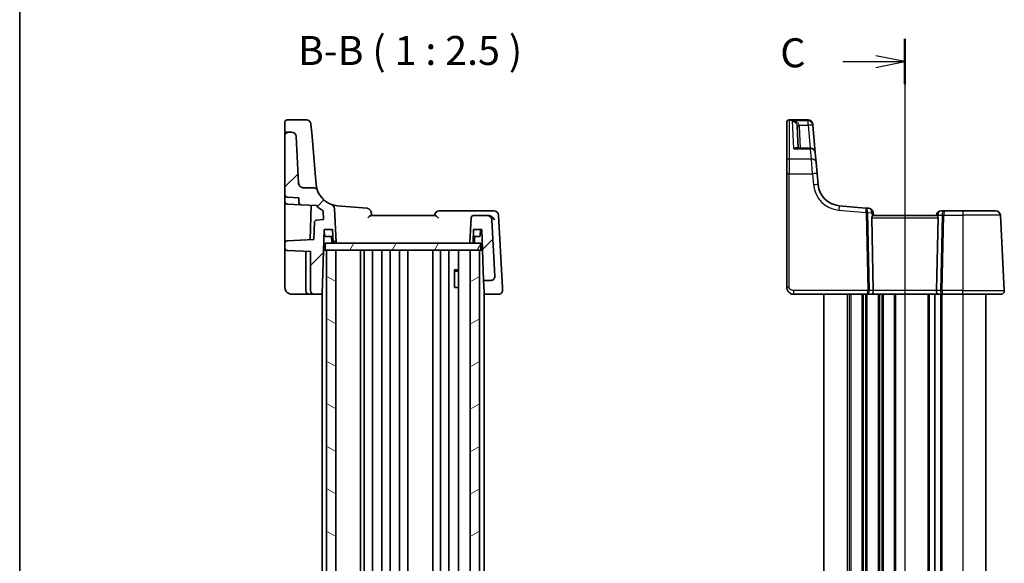
# Model space of a CAD drawing. Units: millimetres. Extents: x 29 to 3979, y 16 to 718.
# Drawn here: x 821 to 1034, y 480 to 597 of the extents above; entities that cross this region are included whole.
import ezdxf

# ---------------------------------------------------------------- set-up
doc = ezdxf.new("R2010")
doc.units = ezdxf.units.MM
doc.header["$LTSCALE"] = 2
for name, color, linetype, lineweight in [('Border (ISO)', 7, 'Continuous', 35), ('Section Line (ISO)', 7, 'Continuous', 25), ('Symbol (ISO)', 7, 'Continuous', 18), ('Visible (ISO)', 7, 'Continuous', 35), ('Visible Narrow (ISO)', 7, 'Continuous', 25)]:
    doc.layers.add(name, color=color, linetype=linetype, lineweight=lineweight)
doc.layers.add('Hatch (ISO)', color=1, linetype='Continuous', lineweight=18, true_color=0xff0000)
doc.styles.add('Note Text (TK)', font='MS PGothic.ttf')

# ---------------------------------------------------------------- blocks, each defined once
blk = doc.blocks.new('図面枠 tk図枠')
at = {"layer": 'Border (ISO)'}
blk.add_line((14.5, 289), (14.5, 8), dxfattribs=at)
blk = doc.blocks.new('2dTransSection2')
at = {"layer": 'Section Line (ISO)', "linetype": 'Continuous'}
for p, q in [((90.94, 243.16), (90.94, 153.48)), ((90.94, 241.202), (88.44, 241.702)), ((85.571, 241.202), (88.44, 241.202)), ((88.44, 241.202), (90.94, 241.202)), ((88.44, 240.702), (90.94, 241.202)), ((90.94, 155.437), (88.44, 155.937)), ((85.571, 155.437), (88.44, 155.437)), ((88.44, 155.437), (90.94, 155.437)), ((88.44, 154.937), (90.94, 155.437))]:
    blk.add_line(p, q, dxfattribs=at)
at = {"layer": 'Section Line (ISO)', "linetype": 'Continuous', "lineweight": 50}
for p, q in [((90.94, 243.16), (90.94, 239.245)), ((90.94, 157.394), (90.94, 153.48))]:
    blk.add_line(p, q, dxfattribs=at)
at = {"layer": 'Section Line (ISO)', "char_height": 2.5, "attachment_point": 7, "style": 'Note Text (TK)'}
for insert in [(80.179, 239.93), (80.179, 154.165)]:
    blk.add_mtext('C', dxfattribs=dict(at, insert=insert))

msp = doc.modelspace()

# ---------------------------------------------------------------- hatches: boundary and pattern name
at = {"layer": 'Hatch (ISO)'}
h = msp.add_hatch(dxfattribs=at)
h.set_pattern_fill('ANSI31', color=256, scale=63.5, style=0)
h.set_pattern_definition([(45, (784.75, -4), (-5.61266, 5.61266), [])])
edge = h.paths.add_edge_path()
edge.add_spline(control_points=[(882.2128, 560.8118), (882.0892, 560.8118), (881.9666, 560.8347), (881.7361, 560.9241), (881.6301, 560.9897), (881.4426, 561.1608), (881.3644, 561.2665), (881.2531, 561.502), (881.221, 561.6294), (881.2141, 561.7595)], knot_values=[-0.15229894, -0.15229894, -0.15229894, -0.15229894, -0.11521392, -0.11521392, -0.07812889, -0.07812889, -0.03906445, -0.03906445, 0, 0, 0, 0], degree=3, periodic=0)
edge.add_line((881.2141, 561.7595), (880.6846, 571.8641))
edge.add_ellipse((879.6859, 571.8118), major_axis=(0.9986, 0.0523), ratio=1, start_angle=0, end_angle=87)
edge.add_line((879.6859, 572.8118), (878.7638, 572.8118))
edge.add_ellipse((878.7638, 572.3118), major_axis=(0, 0.5), ratio=1, start_angle=0, end_angle=90)
edge.add_line((878.2638, 572.3118), (878.2638, 559.2863))
edge.add_ellipse((878.7638, 559.2863), major_axis=(-0.5, 0), ratio=1, start_angle=0, end_angle=87)
edge.add_line((878.7376, 558.787), (881.2638, 558.6546))
edge.add_line((881.2638, 558.6546), (881.2638, 557.629))
edge.add_ellipse((881.7638, 557.629), major_axis=(-0.5, 0), ratio=1, start_angle=0, end_angle=87)
edge.add_line((881.7376, 557.1297), (885.0478, 556.9563))
edge.add_ellipse((889.9997, 561.9039), major_axis=(-4.9519, -4.9476), ratio=1, start_angle=0, end_angle=14.949361)
edge.add_line((886.4917, 555.8463), (886.593, 553.9145))
edge.add_line((886.593, 553.9145), (885.0898, 553.8358))
edge.add_ellipse((885.116, 553.3364), major_axis=(-0.0262, 0.4993), ratio=1, start_angle=0, end_angle=85)
edge.add_line((884.6163, 553.3539), (884.4866, 549.6379))
edge.add_line((884.4866, 549.6379), (878.7376, 549.3366))
edge.add_ellipse((878.7638, 548.8373), major_axis=(-0.0262, 0.4993), ratio=1, start_angle=0, end_angle=87)
edge.add_line((878.2638, 548.8373), (878.2638, 547.7863))
edge.add_ellipse((878.7638, 547.7863), major_axis=(-0.5, 0), ratio=1, start_angle=0, end_angle=87)
edge.add_line((878.7376, 547.287), (883.7638, 547.0235))
edge.add_line((883.7638, 547.0235), (883.7638, 538.6118))
edge.add_ellipse((884.5638, 538.6118), major_axis=(-0.8, 0), ratio=1, start_angle=0, end_angle=90)
edge.add_line((884.5638, 537.8118), (886.2749, 537.8118))
edge.add_line((886.2749, 537.8118), (886.7638, 551.8118))
edge.add_line((886.7638, 551.8118), (888.5638, 551.8118))
edge.add_line((888.5638, 551.8118), (888.6618, 549.0048))
edge.add_ellipse((888.8617, 549.0118), major_axis=(-0.1999, -0.007), ratio=1, start_angle=0, end_angle=88)
edge.add_line((888.8617, 548.8118), (889.153, 548.8118))
edge.add_ellipse((889.153, 549.0118), major_axis=(0, -0.2), ratio=1, start_angle=0, end_angle=93)
edge.add_line((889.3528, 549.0223), (888.9709, 556.3091))
edge.add_ellipse((887.9723, 556.2568), major_axis=(0.9986, 0.0523), ratio=1, start_angle=0, end_angle=67.250682)
edge.add_ellipse((889.9997, 561.9039), major_axis=(-1.6895, -4.7059), ratio=1, start_angle=310.155818, end_angle=360, ccw=False)
edge.add_spline(control_points=[(885.3135, 560.1605), (885.2881, 560.2286), (885.2554, 560.2938), (885.1765, 560.4159), (885.1304, 560.4724), (884.986, 560.615), (884.8764, 560.6875), (884.6354, 560.7864), (884.5065, 560.8118), (884.3762, 560.8118)], knot_values=[-0.12175186, -0.12175186, -0.12175186, -0.12175186, -0.09994038, -0.09994038, -0.07812889, -0.07812889, -0.03906445, -0.03906445, 0, 0, 0, 0], degree=3, periodic=0)
edge.add_line((884.3762, 560.8118), (882.2128, 560.8118))
edge = h.paths.add_edge_path()
edge.add_ellipse((921.9239, 553.8118), major_axis=(0.9986, 0.0523), ratio=1, start_angle=0, end_angle=87)
edge.add_line((921.9239, 554.8118), (918.9527, 554.8118))
edge.add_ellipse((918.9527, 554.3118), major_axis=(0, 0.5), ratio=1, start_angle=0, end_angle=87)
edge.add_line((918.4534, 554.338), (918.1748, 549.0223))
edge.add_ellipse((918.3746, 549.0118), major_axis=(-0.1997, 0.0105), ratio=1, start_angle=0, end_angle=93)
edge.add_line((918.3746, 548.8118), (918.6659, 548.8118))
edge.add_ellipse((918.6659, 549.0118), major_axis=(0, -0.2), ratio=1, start_angle=0, end_angle=88)
edge.add_line((918.8658, 549.0048), (918.9638, 551.8118))
edge.add_line((918.9638, 551.8118), (920.7638, 551.8118))
edge.add_line((920.7638, 551.8118), (921.1479, 540.8118))
edge.add_line((921.1479, 540.8118), (922.7636, 540.8118))
edge.add_ellipse((922.7636, 541.6118), major_axis=(0, -0.8), ratio=1, start_angle=0, end_angle=93)
edge.add_line((923.5625, 541.6537), (922.9225, 553.8641))
h = msp.add_hatch(dxfattribs=at)
h.set_pattern_fill('ANSI31', color=256, scale=63.5, angle=14.999978, style=0)
h.set_pattern_definition([(60, (784.75, -4), (-6.87408, 3.96875), [])])
h.paths.add_polyline_path([(920.5638, 547.3118), (920.5638, 548.8118), (918.6659, 548.8118), (918.3746, 548.8118), (889.153, 548.8118), (888.8617, 548.8118), (886.9638, 548.8118), (886.9638, 547.3118), (887.2638, 547.3118), (889.2638, 547.3118), (918.2638, 547.3118), (920.2638, 547.3118)])
h = msp.add_hatch(dxfattribs=at)
h.set_pattern_fill('ANSI31', color=256, scale=63.5, angle=105.000246, style=0)
h.set_pattern_definition([(150.0002, (784.75, -4), (-3.96872, -6.87409), [])])
h.paths.add_polyline_path([(889.2638, 547.3118), (887.2638, 547.3118), (887.2638, 414.3118), (889.2638, 414.3118)])
h = msp.add_hatch(dxfattribs=at)
h.set_pattern_fill('ANSI31', color=256, scale=63.5, angle=-14.999978, style=0)
h.set_pattern_definition([(30, (784.75, -4), (-3.96875, 6.87408), [])])
h.paths.add_polyline_path([(920.2638, 547.3118), (918.2638, 547.3118), (918.2638, 414.3118), (920.2638, 414.3118)])

# ---------------------------------------------------------------- linework, layer by layer
at = {"layer": 'Visible (ISO)'}
for p, q in [((878.2638, 573.1821), (878.2638, 574.9226)), ((882.8815, 575.4226), (878.7638, 575.4226)), ((883.8777, 574.5098), (884.0398, 572.6568)), ((986.6001, 574.8823), (986.6001, 574.9226)), ((986.6001, 566.5662), (986.6001, 574.8823)), ((987.1001, 575.4226), (991.2178, 575.4226)), ((989.0757, 569.3184), (988.8311, 573.9845)), ((992.214, 574.5098), (992.2169, 574.4762)), ((992.2169, 574.4762), (992.231, 574.3151)), ((992.7481, 568.4056), (992.231, 574.3151)), ((878.2638, 573.1821), (878.2638, 572.3118)), ((878.2638, 572.3118), (878.2638, 559.2863)), ((879.6859, 572.8118), (878.7638, 572.8118)), ((881.2141, 561.7595), (880.6846, 571.8641)), ((884.489, 567.5223), (884.0398, 572.6568)), ((991.7519, 569.3184), (988.8046, 569.3184)), ((992.7481, 568.4056), (992.9384, 566.2299)), ((884.8047, 563.9139), (884.489, 567.5223)), ((986.6001, 563.7855), (986.6001, 566.5662)), ((992.9384, 566.2299), (993.1469, 563.8465)), ((885.0187, 561.4681), (884.8047, 563.9139)), ((986.6001, 563.7855), (986.6001, 539.3118)), ((993.355, 561.4681), (993.1469, 563.8465)), ((878.2638, 557.7863), (878.2638, 559.2863)), ((884.3762, 560.8118), (882.2128, 560.8118)), ((878.2638, 557.7863), (878.2638, 550.4136)), ((878.7376, 558.787), (881.2638, 558.6546)), ((878.7376, 557.287), (881.7376, 557.1297)), ((881.2638, 558.6546), (881.2638, 557.629)), ((881.7376, 557.1297), (885.0478, 556.9563)), ((883.9443, 557.0141), (883.6852, 549.5959)), ((895.9989, 556.3599), (889.5639, 556.9229)), ((1003.59, 556.4251), (997.9002, 556.9229)), ((886.4917, 555.8463), (886.593, 553.9145)), ((889.3528, 549.0223), (888.9709, 556.3091)), ((910.6476, 554.8118), (896.88, 554.8118)), ((922.589, 555.8118), (911.5676, 555.8118)), ((921.9239, 554.8118), (918.9527, 554.8118)), ((922.1881, 554.8118), (921.9239, 554.8118)), ((923.3715, 555.8118), (922.589, 555.8118)), ((925.1924, 539.1745), (924.3701, 554.8641)), ((1004.3351, 556.3599), (1003.59, 556.4251)), ((1005.3001, 554.8118), (1005.2442, 555.4509)), ((1018.9489, 554.8118), (1005.2513, 554.8118)), ((1018.9077, 554.8989), (1018.9001, 554.8118)), ((1020.6839, 555.8118), (1019.9039, 555.8118)), ((1024.6001, 555.8118), (1020.6839, 555.8118)), ((1024.6001, 555.8118), (1031.7078, 555.8118)), ((1033.556, 538.6537), (1032.7064, 554.8641)), ((884.6163, 553.3539), (884.4866, 549.6379)), ((886.593, 553.9145), (885.0898, 553.8358)), ((918.4534, 554.338), (918.1748, 549.0223)), ((923.5625, 541.6537), (922.9225, 553.8641)), ((1005.2818, 538.6537), (1004.9413, 554.338)), ((1018.9184, 538.6537), (1019.2588, 554.338)), ((886.2749, 537.8118), (886.7638, 551.8118)), ((886.7638, 551.8118), (888.5638, 551.8118)), ((886.8094, 550.5048), (886.7638, 551.8118)), ((888.5638, 551.8118), (888.6618, 549.0048)), ((918.8658, 549.0048), (918.9638, 551.8118)), ((918.9638, 551.8118), (920.7638, 551.8118)), ((920.4182, 550.5048), (920.4638, 551.8118)), ((920.7638, 551.8118), (921.1479, 540.8118)), ((878.2638, 550.4136), (878.2638, 548.8373)), ((878.2638, 548.8373), (878.2638, 547.7863)), ((884.4866, 549.6379), (878.7376, 549.3366)), ((920.5638, 548.8118), (886.9638, 548.8118)), ((886.9638, 548.8118), (886.9638, 547.3118)), ((888.6162, 550.3118), (887.0093, 550.3118)), ((888.3618, 549.0048), (888.3162, 550.3118)), ((888.8617, 548.8118), (889.153, 548.8118)), ((918.3746, 548.8118), (918.6659, 548.8118)), ((920.2183, 550.3118), (918.9114, 550.3118)), ((919.1658, 549.0048), (919.2114, 550.3118)), ((920.5638, 547.3118), (920.5638, 548.8118)), ((878.2638, 547.7863), (878.2638, 547.0872)), ((878.2638, 547.0872), (878.2638, 539.3118)), ((878.7376, 547.287), (883.7638, 547.0235)), ((882.7638, 547.076), (882.7638, 538.6118)), ((883.7638, 547.0235), (883.7638, 538.6118)), ((886.9638, 547.3118), (886.6067, 547.3118)), ((886.9638, 547.3118), (920.5638, 547.3118)), ((889.2638, 547.3118), (887.2638, 547.3118)), ((887.2638, 547.3118), (887.2638, 414.3118)), ((889.2638, 414.3118), (889.2638, 547.3118)), ((894.5638, 414.3118), (894.5638, 547.3118)), ((895.3638, 547.3118), (895.3638, 414.3118)), ((897.1638, 547.3118), (897.1638, 414.3118)), ((899.1638, 547.3118), (899.1638, 414.3118)), ((900.9638, 547.3118), (900.9638, 414.3118)), ((902.9638, 547.3118), (902.9638, 414.3118)), ((904.7638, 547.3118), (904.7638, 414.3118)), ((910.2138, 547.3118), (910.2138, 414.3118)), ((910.2138, 547.3118), (910.2138, 414.3118)), ((911.8138, 547.3118), (911.8138, 414.3118)), ((913.6138, 547.3118), (913.6138, 414.3118)), ((915.7617, 547.3118), (915.7617, 414.3118)), ((920.2638, 547.3118), (918.2638, 547.3118)), ((918.2638, 547.3118), (918.2638, 414.3118)), ((920.2638, 414.3118), (920.2638, 547.3118)), ((920.9209, 547.3118), (920.5638, 547.3118)), ((914.7908, 543.1185), (915.7617, 543.1185)), ((914.853, 539.3118), (914.853, 543.0435)), ((915.0705, 542.8118), (914.853, 543.0293)), ((915.7617, 542.8118), (915.0705, 542.8118)), ((921.1479, 540.8118), (922.7636, 540.8118)), ((921.2367, 538.2689), (921.1479, 540.8118)), ((879.7638, 537.8118), (883.5638, 537.8118)), ((883.5638, 537.8118), (884.5638, 537.8118)), ((884.5638, 537.8118), (886.2749, 537.8118)), ((886.2638, 537.8118), (886.2638, 423.8118)), ((914.853, 539.3118), (914.9525, 539.3118)), ((915.7617, 539.3118), (914.9525, 539.3118)), ((921.2527, 537.8118), (921.2367, 538.2689)), ((921.2527, 537.8118), (924.4208, 537.8118)), ((921.2638, 537.8118), (921.2638, 423.8118)), ((988.1001, 537.8118), (1003.9509, 537.8118)), ((994.6001, 537.8118), (994.6001, 423.8118)), ((1003.9509, 537.8118), (1004.9509, 537.8118)), ((1004.9509, 537.8118), (1019.2493, 537.8118)), ((1018.5501, 537.8118), (1018.5501, 423.8118)), ((1018.5501, 537.8118), (1018.5501, 423.8118)), ((1019.2493, 537.8118), (1020.2493, 537.8118)), ((1020.2493, 537.8118), (1024.6001, 537.8118)), ((1032.7571, 537.8118), (1024.6001, 537.8118)), ((1029.6001, 537.8118), (1029.6001, 423.8118))]:
    msp.add_line(p, q, dxfattribs=at)
for centre, radius, start, end in [((878.7638, 574.9226), 0.5, 90, 180), ((882.8815, 574.4226), 1, 5, 90), ((987.1001, 574.9226), 0.5, 90, 180), ((991.2178, 574.4226), 1, 5, 90), ((878.7638, 572.3118), 0.5, 90, 180), ((879.6859, 571.8118), 1, 3, 90), ((991.7519, 568.3184), 1, 5, 90), ((998.336, 561.9039), 5, 185, 265), ((878.7638, 559.2863), 0.5, 180, 267), ((889.9997, 561.9039), 5, 200.406499, 250.250682), ((878.7638, 557.7863), 0.5, 180, 267), ((881.7638, 557.629), 0.5, 180, 267), ((889.9997, 561.9039), 7, 224.975198, 239.924558), ((887.9723, 556.2568), 1, 3, 70.250682), ((895.9117, 555.3637), 1, 5, 85), ((911.5676, 554.8118), 1, 90, 175), ((918.9527, 554.3118), 0.5, 90, 177), ((921.9239, 553.8118), 1, 3, 90), ((923.3715, 554.8118), 1, 3, 90), ((1004.248, 555.3637), 1, 5, 85), ((1019.9039, 554.8118), 1, 90, 175), ((1031.7078, 554.8118), 1, 3, 90), ((885.116, 553.3364), 0.5, 93, 178), ((878.7638, 548.8373), 0.5, 93, 180), ((887.0093, 550.5118), 0.2, 182, 270), ((888.5617, 549.0118), 0.2, 182, 270), ((888.8617, 549.0118), 0.2, 182, 270), ((889.153, 549.0118), 0.2, 270, 3), ((918.3746, 549.0118), 0.2, 177, 270), ((918.6659, 549.0118), 0.2, 270, 358), ((918.9659, 549.0118), 0.2, 270, 358), ((920.2183, 550.5118), 0.2, 270, 358), ((878.7638, 547.7863), 0.5, 180, 267), ((922.7636, 541.6118), 0.8, 270, 3), ((883.5638, 538.6118), 0.8, 180, 270), ((884.5638, 538.6118), 0.8, 180, 270), ((924.4208, 538.6118), 0.8, 270, 3), ((1032.7571, 538.6118), 0.8, 270, 3)]:
    msp.add_arc(centre, radius, start, end, dxfattribs=at)
for centre, major_axis, ratio, start_param, end_param in [((1005.4426, 554.3118), (-0.3736, 0.36), 0.92857991, 0.14702369, 0.75155876), ((1018.7576, 554.3118), (-0.3736, -0.36), 0.92857991, 2.39003389, 2.99456896), ((1004.9509, 538.6118), (0, -0.8), 0.41421356, 0, 1.6231562), ((1019.2493, 538.6118), (0, -0.8), 0.41421356, 4.6600291, 6.28318531)]:
    msp.add_ellipse(centre, major_axis=major_axis, ratio=ratio, start_param=start_param, end_param=end_param, dxfattribs=at)
for points, knots in [([(882.2128, 560.8118), (882.0892, 560.8118), (881.9666, 560.8347), (881.7361, 560.9241), (881.6301, 560.9897), (881.4426, 561.1608), (881.3644, 561.2665), (881.2531, 561.502), (881.221, 561.6294), (881.2141, 561.7595)], [-0.152298942, -0.152298942, -0.152298942, -0.152298942, -0.115213918, -0.115213918, -0.078128895, -0.078128895, -0.039064447, -0.039064447, 0, 0, 0, 0]), ([(885.3135, 560.1605), (885.3135, 560.1605), (885.3135, 560.1605), (885.3135, 560.1605), (885.2688, 560.2696), (885.14, 560.7058), (885.0568, 561.0327), (885.0187, 561.4681)], [2.54271962, 2.54271962, 2.54271962, 2.54271962, 2.54272487, 2.54272487, 3.81408731, 3.81408731, 5.08544975, 5.08544975, 5.08544975, 5.08544975]), ([(885.3135, 560.1605), (885.2881, 560.2286), (885.2554, 560.2938), (885.1765, 560.4159), (885.1304, 560.4724), (884.986, 560.615), (884.8764, 560.6875), (884.6354, 560.7864), (884.5065, 560.8118), (884.3762, 560.8118)], [-0.121751862, -0.121751862, -0.121751862, -0.121751862, -0.099940378, -0.099940378, -0.078128895, -0.078128895, -0.039064447, -0.039064447, 0, 0, 0, 0]), ([(896.1514, 554.338), (896.1528, 554.339), (896.1541, 554.3401), (896.2554, 554.4176), (896.3535, 554.4938), (896.5401, 554.6334), (896.6237, 554.6931), (896.7489, 554.7696), (896.7979, 554.7946), (896.8539, 554.8097), (896.8675, 554.8118), (896.88, 554.8118)], [-0.149655338, -0.149655338, -0.149655338, -0.149655338, -0.149194092, -0.149194092, -0.115527192, -0.115527192, -0.081128903, -0.081128903, -0.055044142, -0.055044142, -0.045691212, -0.045691212, -0.045691212, -0.045691212]), ([(896.9638, 554.8118), (896.9571, 554.8883), (896.9504, 554.9647), (896.9437, 555.0412), (896.9318, 555.1777), (896.9198, 555.3143), (896.9079, 555.4509)], [1.051514305742, 1.051514305742, 1.051514305742, 1.051514305742, 1.051819040243, 1.051819040243, 1.051819040243, 1.052363015738, 1.052363015738, 1.052363015738, 1.052363015738]), ([(910.6476, 554.8118), (910.6601, 554.8118), (910.6737, 554.8097), (910.7297, 554.7946), (910.7787, 554.7696), (910.9039, 554.6931), (910.9875, 554.6334), (911.1741, 554.4938), (911.2722, 554.4176), (911.3735, 554.3401), (911.3748, 554.339), (911.3762, 554.338)], [-0.117440498, -0.117440498, -0.117440498, -0.117440498, -0.106828113, -0.106828113, -0.077230797, -0.077230797, -0.038200461, -0.038200461, 0, 0, 0.000523357, 0.000523357, 0.000523357, 0.000523357]), ([(923.5079, 553.8641), (923.5072, 553.8656), (923.5065, 553.8671), (923.4329, 554.0211), (923.3278, 554.1736), (923.0926, 554.4196), (922.9719, 554.5204), (922.7366, 554.6659), (922.6286, 554.7184), (922.4233, 554.786), (922.3293, 554.8052), (922.2377, 554.8104)], [-0.000616833, -0.000616833, -0.000616833, -0.000616833, 0, 0, 0.063353474, 0.063353474, 0.112190046, 0.112190046, 0.148186189, 0.148186189, 0.177958186, 0.177958186, 0.177958186, 0.177958186]), ([(1005.024, 554.6171), (1005.0313, 554.6276), (1005.0387, 554.6376), (1005.0823, 554.6945), (1005.1226, 554.7363), (1005.1945, 554.7946), (1005.226, 554.8108), (1005.2499, 554.8118), (1005.2506, 554.8118), (1005.2513, 554.8118)], [0.0346218741, 0.0346218741, 0.0346218741, 0.0346218741, 0.0390351116, 0.0390351116, 0.0610727772, 0.0610727772, 0.0831104428, 0.0831104428, 0.0838124672, 0.0838124672, 0.0838124672, 0.0838124672]), ([(1018.9489, 554.8118), (1018.9496, 554.8118), (1018.9503, 554.8118), (1018.9731, 554.8109), (1019.0028, 554.7961), (1019.0707, 554.7426), (1019.1089, 554.704), (1019.1544, 554.6472), (1019.1654, 554.6326), (1019.1762, 554.6171)], [0.2380770232, 0.2380770232, 0.2380770232, 0.2380770232, 0.2387790589, 0.2387790589, 0.2597549047, 0.2597549047, 0.2807307505, 0.2807307505, 0.2872108802, 0.2872108802, 0.2872108802, 0.2872108802]), ([(878.2638, 539.3118), (878.2638, 539.2493), (878.2676, 539.1888), (878.2849, 539.0488), (878.3009, 538.9695), (878.3584, 538.7744), (878.4075, 538.6564), (878.5721, 538.3832), (878.7051, 538.2272), (879.1264, 537.9204), (879.4633, 537.8118), (879.7638, 537.8118)], [0, 0, 0, 0, 0.100303596, 0.100303596, 0.233004771, 0.233004771, 0.419408589, 0.419408589, 0.661733551, 0.661733551, 1, 1, 1, 1]), ([(986.6001, 539.3118), (986.6001, 539.2504), (986.6038, 539.191), (986.6199, 539.0577), (986.6343, 538.9839), (986.6769, 538.831), (986.7057, 538.7517), (986.7857, 538.5825), (986.8388, 538.4923), (987.0051, 538.2736), (987.1358, 538.1473), (987.4126, 537.9714), (987.5448, 537.9109), (987.8213, 537.8309), (987.9649, 537.8118), (988.1001, 537.8118)], [0, 0, 0, 0, 0.09839398, 0.09839398, 0.221721665, 0.221721665, 0.349262984, 0.349262984, 0.489426637, 0.489426637, 0.696918419, 0.696918419, 0.848476518, 0.848476518, 1, 1, 1, 1])]:
    msp.add_open_spline(points, degree=3, knots=knots, dxfattribs=at)
for points in [[(889.5639, 556.9229), (889.1363, 556.9603), (888.7141, 557.0529), (888.3102, 557.198)], [(910.5714, 554.8989), (910.5689, 554.8699), (910.5663, 554.8408), (910.5638, 554.8118)], [(922.2377, 554.8104), (922.2211, 554.8113), (922.2045, 554.8118), (922.1881, 554.8118)], [(925.2197, 538.6537), (925.2103, 538.8325), (925.2012, 539.0065), (925.1924, 539.1745)]]:
    msp.add_open_spline(points, degree=3, dxfattribs=at)
at = {"layer": 'Visible Narrow (ISO)'}
for p, q in [((987.1001, 575.4226), (987.1001, 575.3756)), ((987.1001, 575.3756), (987.1001, 566.9896)), ((987.1001, 575.3756), (991.2208, 575.3756)), ((991.2348, 575.2118), (987.817, 575.2118)), ((988.1267, 569.2021), (987.817, 575.2118)), ((989.287, 574.2803), (991.2348, 574.2803)), ((989.575, 569.3184), (989.3304, 573.9845)), ((991.2208, 575.3756), (991.2178, 575.4226)), ((991.2348, 575.2118), (991.2208, 575.3756)), ((991.2348, 574.2803), (991.2348, 575.2118)), ((991.2348, 574.2803), (991.669, 569.3184)), ((988.1267, 569.2021), (991.7519, 569.2021)), ((991.7519, 569.2021), (991.7519, 569.3184)), ((991.9422, 566.9896), (991.7519, 569.2021)), ((987.1001, 566.9896), (987.1001, 563.8117)), ((991.9422, 566.9896), (987.1001, 566.9896)), ((992.1507, 563.8117), (991.9422, 566.9896)), ((987.1001, 539.338), (987.1001, 563.8117)), ((987.1001, 563.8117), (992.1507, 563.8117)), ((992.1507, 563.8117), (992.3588, 561.4333)), ((997.8131, 555.979), (1003.7101, 555.4631)), ((1003.7101, 555.4631), (1004.075, 538.6537)), ((1004.4281, 538.6537), (1004.0632, 555.4631)), ((1004.0635, 555.494), (1004.9541, 555.416)), ((1004.9541, 555.416), (1005.024, 554.6171)), ((1019.1762, 554.6171), (1019.1978, 554.8641)), ((1019.1978, 554.8641), (1020.124, 554.8641)), ((1020.124, 554.8641), (1019.7721, 538.6537)), ((1020.1252, 538.6537), (1020.4771, 554.8641)), ((1020.4771, 554.8641), (1024.6001, 554.8641)), ((1024.6001, 555.8118), (1024.6001, 554.8641)), ((1032.7064, 554.8641), (1024.6001, 554.8641)), ((1024.6001, 554.8641), (1024.6001, 538.6537)), ((1004.9413, 554.338), (1019.2588, 554.338)), ((988.1001, 537.8118), (988.1001, 538.6537)), ((1004.075, 538.6537), (988.1001, 538.6537)), ((999.6001, 537.8118), (999.6001, 423.8118)), ((1000.1001, 537.8118), (1000.1001, 423.8118)), ((1000.4001, 537.8118), (1000.4001, 423.8118)), ((1002.8001, 537.8118), (1002.8001, 423.8118)), ((1003.1001, 537.8118), (1003.1001, 423.8118)), ((1003.6001, 537.8118), (1003.6001, 423.8118)), ((1003.9001, 537.8118), (1003.9001, 423.8118)), ((1005.2818, 538.6537), (1004.4281, 538.6537)), ((1018.9184, 538.6537), (1005.2818, 538.6537)), ((1006.3001, 537.8118), (1006.3001, 423.8118)), ((1006.6001, 537.8118), (1006.6001, 423.8118)), ((1007.1001, 537.8118), (1007.1001, 423.8118)), ((1007.4001, 537.8118), (1007.4001, 423.8118)), ((1009.8001, 537.8118), (1009.8001, 423.8118)), ((1010.1001, 537.8118), (1010.1001, 423.8118)), ((1017.0501, 537.8118), (1017.0501, 423.8118)), ((1017.3501, 537.8118), (1017.3501, 423.8118)), ((1019.7721, 538.6537), (1018.9184, 538.6537)), ((1019.7501, 537.8118), (1019.7501, 423.8118)), ((1020.0501, 537.8118), (1020.0501, 423.8118)), ((1024.6001, 538.6537), (1020.1252, 538.6537)), ((1024.6001, 537.8118), (1024.6001, 538.6537)), ((1024.6001, 538.6537), (1033.556, 538.6537)), ((1024.6001, 537.8118), (1024.6001, 423.8118))]:
    msp.add_line(p, q, dxfattribs=at)
msp.add_arc((998.336, 561.9562), 6, 185, 265, dxfattribs=at)
for centre, major_axis, ratio, start_param, end_param in [((987.1001, 574.8823), (-0.5, 0), 0.98658338, 4.71238898, 6.28318531), ((989.287, 574.3065), (-0.4857, -0.1187), 0.05084273, 0.03919029, 1.55836746), ((989.3304, 574.0107), (-0.4993, -0.0262), 0.05226443, 0, 1.56805727), ((991.2208, 574.3891), (0.9962, 0.0872), 0.98648276, 0, 1.48470361), ((991.2348, 574.228), (0.9962, 0.0872), 0.98373271, 0, 1.48494243), ((991.2348, 574.228), (0.9962, 0.0872), 0.05213734, 0, 1.56623493), ((991.7519, 568.3184), (0.9962, 0.0872), 0.88295149, 0, 1.49370119), ((987.1001, 566.5662), (-0.5, 0), 0.84681603, 4.71238898, 6.28318531), ((991.9422, 566.1428), (0.9962, 0.0872), 0.84590066, 0, 1.49692428), ((987.1001, 563.7855), (-0.5, 0), 0.05233596, 4.71238898, 6.28318531), ((992.1507, 563.7593), (0.9962, 0.0872), 0.05213734, 0, 1.56623493), ((992.3588, 561.3809), (0.9962, 0.0872), 0.05213734, 0, 1.56623493), ((997.8131, 555.9267), (0.0872, 0.9962), 0.00456759, 0, 1.51863588), ((1003.5029, 555.4289), (0.0872, 0.9962), 0.55637242, 4.82631603, 6.28318531), ((1003.5029, 555.4289), (-0.0872, -0.9962), 0.20236387, 1.68472338, 3.14159265), ((1004.2123, 555.3668), (0.0208, -1.0042), 0.50076076, 4.54424807, 4.60601467), ((1003.7101, 555.4369), (-0.4999, -0.0109), 0.05232366, 3.92699017, 4.71125314), ((1003.7104, 555.4678), (-0.4996, 0.0202), 0.11376862, 3.93215994, 4.71160386), ((1004.5654, 555.393), (-0.3729, 0.3954), 0.85097247, 0.69402638, 0.75579298), ((1004.248, 555.3637), (0.0872, 0.9962), 0.7034495, 4.82631603, 6.28318531), ((1004.248, 555.3637), (0.9962, 0.0872), 0.0133208, 5.49906816, 6.28318528), ((1019.9039, 554.8118), (-0.9962, 0.0872), 0.0133208, 0, 0.78411711), ((1019.9039, 554.8118), (0, 1), 0.70710678, 0, 1.51843645), ((1020.6839, 554.8118), (0, -1), 0.56066017, 3.14159265, 4.6600291), ((1020.4771, 554.838), (0.4999, -0.0109), 0.05232366, 1.57193217, 2.35619514), ((1020.6839, 554.8118), (0, 1), 0.20710678, 0, 1.51843645), ((987.1001, 539.3118), (-0.5, 0), 0.05233596, 4.71238898, 6.28318531), ((1003.9509, 538.6118), (0, -0.8), 0.15533009, 0, 1.6231562), ((1003.9509, 538.6118), (0, 0.8), 0.59727182, 3.14159265, 4.76474886), ((1004.075, 538.6275), (-0.4999, -0.0109), 0.05232366, 3.92699017, 4.71125314), ((1020.2493, 538.6118), (0, -0.8), 0.59727182, 4.6600291, 6.28318531), ((1020.1252, 538.6275), (-0.4999, 0.0109), 0.05232366, 4.71352482, 5.49778779), ((1020.2493, 538.6118), (0, 0.8), 0.15533009, 1.51843645, 3.14159265)]:
    msp.add_ellipse(centre, major_axis=major_axis, ratio=ratio, start_param=start_param, end_param=end_param, dxfattribs=at)
for points, knots in [([(989.287, 574.2803), (989.2639, 574.3431), (989.2325, 574.4046), (989.1344, 574.5567), (989.059, 574.6415), (988.8636, 574.817), (988.7391, 574.9003), (988.4395, 575.0576), (988.261, 575.1222), (987.9923, 575.1858), (987.9045, 575.2014), (987.817, 575.2118)], [-0.250039376, -0.250039376, -0.250039376, -0.250039376, -0.220929229, -0.220929229, -0.174352996, -0.174352996, -0.113803892, -0.113803892, -0.036393859, -0.036393859, 0.000777017, 0.000777017, 0.000777017, 0.000777017]), ([(987.817, 575.2118), (987.8756, 575.1962), (987.9344, 575.1754), (988.1144, 575.0956), (988.2339, 575.0199), (988.4347, 574.8435), (988.5182, 574.7522), (988.6491, 574.5637), (988.6996, 574.4738), (988.7654, 574.315), (988.7864, 574.2513), (988.8019, 574.1869)], [-0.000777017, -0.000777017, -0.000777017, -0.000777017, 0.036393859, 0.036393859, 0.113803892, 0.113803892, 0.174352996, 0.174352996, 0.220929229, 0.220929229, 0.250039376, 0.250039376, 0.250039376, 0.250039376]), ([(988.8019, 574.1869), (988.8098, 574.1537), (988.8162, 574.1202), (988.826, 574.0526), (988.8293, 574.0186), (988.8311, 573.9845)], [-0.0299819316, -0.0299819316, -0.0299819316, -0.0299819316, -0.0149909658, -0.0149909658, 0, 0, 0, 0]), ([(989.3304, 573.9845), (989.3278, 574.0343), (989.3229, 574.0841), (989.3084, 574.1828), (989.2988, 574.2318), (989.287, 574.2803)], [0, 0, 0, 0, 0.0149909658, 0.0149909658, 0.0299819316, 0.0299819316, 0.0299819316, 0.0299819316]), ([(988.9949, 569.3184), (988.9688, 569.3499), (988.9383, 569.3747), (988.8681, 569.4139), (988.8271, 569.4272), (988.7153, 569.4442), (988.6416, 569.4385), (988.4956, 569.4032), (988.4237, 569.3759), (988.2769, 569.3028), (988.2016, 569.2565), (988.1267, 569.2021)], [0.062539927, 0.062539927, 0.062539927, 0.062539927, 0.092840348, 0.092840348, 0.126886612, 0.126886612, 0.180205595, 0.180205595, 0.228623839, 0.228623839, 0.27780056, 0.27780056, 0.27780056, 0.27780056]), ([(988.1267, 569.2021), (988.2405, 569.239), (988.3548, 569.2677), (988.5777, 569.3069), (988.6867, 569.3176), (988.7964, 569.3184), (988.8005, 569.3184), (988.8046, 569.3184)], [-0.2778005603, -0.2778005603, -0.2778005603, -0.2778005603, -0.2286238393, -0.2286238393, -0.1802055946, -0.1802055946, -0.1783202669, -0.1783202669, -0.1783202669, -0.1783202669]), ([(988.1001, 538.6537), (988.037, 538.6537), (987.9698, 538.6551), (987.8308, 538.6698), (987.7593, 538.683), (987.5936, 538.732), (987.5009, 538.7744), (987.3647, 538.8648), (987.3149, 538.9063), (987.2331, 538.9921), (987.1998, 539.0357), (987.1474, 539.1255), (987.1278, 539.1715), (987.1055, 539.2576), (987.1001, 539.2971), (987.1001, 539.338)], [-1, -1, -1, -1, -0.848476518, -0.848476518, -0.696918419, -0.696918419, -0.489426637, -0.489426637, -0.349262984, -0.349262984, -0.221721665, -0.221721665, -0.09839398, -0.09839398, 0, 0, 0, 0])]:
    msp.add_open_spline(points, degree=3, knots=knots, dxfattribs=at)

# ---------------------------------------------------------------- block references
at = {"xscale": 2.5, "yscale": 2.5, "zscale": 2.5}
msp.add_blockref('図面枠 tk図枠', (784.75, -4), dxfattribs=at)
at = {"layer": 'Section Line (ISO)', "xscale": 2.5, "yscale": 2.5, "zscale": 2.5}
msp.add_blockref('2dTransSection2', (784.75, -14.9876), dxfattribs=at)

# ---------------------------------------------------------------- texts
at = {"layer": 'Symbol (ISO)', "color": 7, "insert": (881.0642, 585.3329), "char_height": 6.25, "attachment_point": 7, "style": 'Note Text (TK)'}
msp.add_mtext('B-B ( 1 : 2.5 )', dxfattribs=at)

doc.saveas('drawing.dxf')
